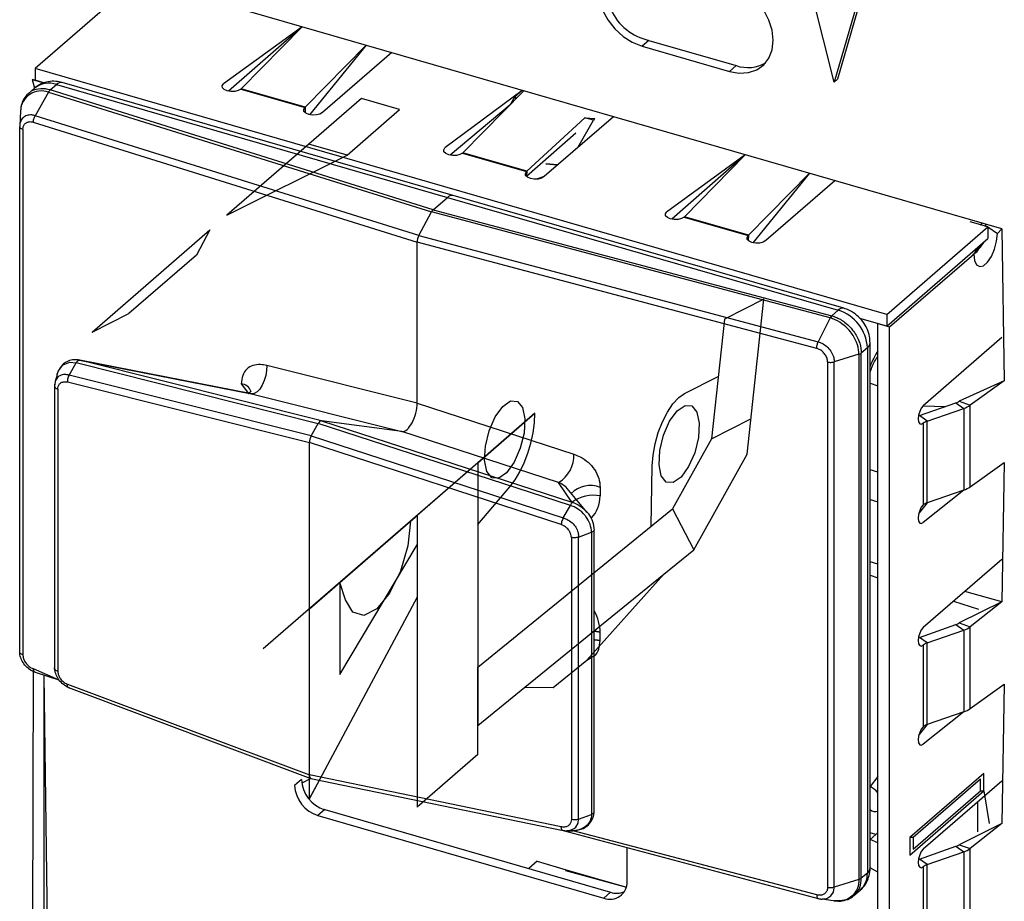
# Model space of a CAD drawing. Units: millimetres. Extents: x 17 to 410, y 7 to 290.
# Drawn here: x 258 to 263, y 68 to 73 of the extents above; entities that cross this region are included whole.
import ezdxf

# ---------------------------------------------------------------- set-up
doc = ezdxf.new("R2010")
doc.units = ezdxf.units.MM
doc.linetypes.add('CENTERX2', pattern=[20.32, 12.7, -2.54, 2.54, -2.54])

msp = doc.modelspace()

# ---------------------------------------------------------------- linework, layer by layer
at = {"color": 7, "linetype": 'Continuous', "lineweight": 25}
for p, q in [((262.2297, 72.3049), (262.0208, 73.1446)), ((262.4385, 73.024), (262.2297, 72.3049)), ((262.4552, 73.0384), (262.2463, 72.3193)), ((263.0604, 71.5791), (258.5946, 72.8683)), ((258.7753, 72.8055), (258.2753, 72.3725)), ((259.5964, 72.5791), (259.207, 72.296)), ((259.5964, 72.5791), (259.2323, 72.2602)), ((259.295, 72.2724), (259.5964, 72.5791)), ((259.914, 72.4874), (259.6126, 72.1807)), ((259.914, 72.4874), (259.6336, 72.1441)), ((261.3126, 72.5119), (261.2793, 72.483)), ((261.2793, 72.483), (261.7123, 72.358)), ((261.3126, 72.5119), (261.7456, 72.3869)), ((260.0402, 72.451), (259.6977, 72.1544)), ((262.49, 71.1559), (258.2753, 72.3725)), ((258.2753, 72.3725), (258.2753, 72.3148)), ((261.7456, 72.3869), (261.7123, 72.358)), ((258.2609, 72.319), (258.3186, 72.3023)), ((258.2609, 72.319), (258.2728, 72.2753)), ((258.2753, 72.3148), (258.2609, 72.319)), ((262.2297, 72.3049), (262.2463, 72.3193)), ((258.2728, 72.2753), (258.2421, 72.2488)), ((258.3186, 72.3023), (258.2753, 72.3148)), ((258.3504, 72.2664), (258.3819, 72.2937)), ((258.3819, 72.2937), (260.316, 71.7353)), ((260.3437, 71.7448), (258.4096, 72.3031)), ((259.207, 72.296), (259.207, 72.296)), ((259.2936, 72.271), (259.6111, 72.1794)), ((259.6126, 72.1807), (259.295, 72.2724)), ((258.3418, 72.2554), (258.2753, 72.1393)), ((258.3418, 72.2554), (260.2372, 71.6632)), ((260.2455, 71.6743), (258.3504, 72.2664)), ((260.686, 72.2646), (260.3039, 71.9794)), ((260.392, 71.9557), (260.6934, 72.2624)), ((260.6422, 72.2222), (260.6258, 72.1937)), ((260.686, 72.2646), (260.6486, 72.2302)), ((259.6126, 72.1807), (259.6111, 72.1544)), ((259.6111, 72.1794), (259.6111, 72.1544)), ((260.6258, 72.1937), (260.3292, 71.9435)), ((258.203, 72.1639), (258.1991, 72.0888)), ((260.1743, 71.546), (258.2753, 72.1393)), ((260.9956, 72.1291), (260.7095, 71.8641)), ((261.1372, 72.1343), (260.7947, 71.8377)), ((261.0389, 72.1166), (260.9956, 72.1291)), ((260.9956, 72.1291), (261.0459, 72.1257)), ((261.0459, 72.1257), (261.0459, 72.1257)), ((258.199, 69.4872), (258.199, 72.0853)), ((258.2664, 72.1072), (260.166, 71.5138)), ((260.9619, 71.9825), (261.0389, 72.1166)), ((258.2146, 72.0708), (258.2146, 69.4727)), ((260.9515, 72.0524), (260.7081, 71.8377)), ((260.3039, 71.9794), (260.3039, 71.9794)), ((260.3906, 71.9544), (260.7081, 71.8627)), ((260.7095, 71.8641), (260.392, 71.9557)), ((261.7904, 71.9458), (261.4009, 71.6627)), ((261.7904, 71.9458), (261.4262, 71.6269)), ((261.489, 71.6391), (261.7904, 71.9458)), ((260.8614, 71.8955), (260.803, 71.9012)), ((260.803, 71.9012), (260.8614, 71.8955)), ((260.7095, 71.8641), (260.7081, 71.8377)), ((260.7081, 71.8627), (260.7081, 71.8377)), ((260.7947, 71.8377), (260.7569, 71.8253)), ((262.1079, 71.8541), (261.8065, 71.5474)), ((262.1079, 71.8541), (261.8275, 71.5108)), ((262.2342, 71.8176), (261.8917, 71.521)), ((260.2455, 71.6743), (260.316, 71.7353)), ((260.316, 71.7353), (262.2501, 71.177)), ((262.2778, 71.1865), (260.3437, 71.7448)), ((260.1743, 71.546), (260.2372, 71.6632)), ((262.2105, 71.1386), (260.2372, 71.6632)), ((260.2455, 71.6743), (262.2186, 71.1497)), ((261.4009, 71.6627), (261.4009, 71.6627)), ((261.4875, 71.6377), (261.8051, 71.546)), ((261.8065, 71.5474), (261.489, 71.6391)), ((262.49, 71.1559), (262.99, 71.5889)), ((262.9034, 71.6139), (262.9034, 71.6139)), ((262.99, 71.5889), (262.9034, 71.6139)), ((262.9534, 71.5994), (262.9625, 71.6074)), ((262.98, 71.5917), (262.9752, 71.5931)), ((262.98, 71.5917), (262.98, 71.6023)), ((262.99, 71.5889), (262.99, 71.5311)), ((262.99, 71.5889), (263.0378, 71.5558)), ((260.1743, 71.546), (262.1516, 71.0203)), ((261.8065, 71.5474), (261.8051, 71.521)), ((261.8051, 71.546), (261.8051, 71.521)), ((263.0378, 71.5558), (263.0604, 71.5791)), ((263.0604, 71.5791), (263.0722, 70.8281)), ((260.166, 70.7168), (260.166, 71.5138)), ((262.1437, 70.988), (260.166, 71.5138)), ((262.49, 71.0981), (262.99, 71.5311)), ((262.9288, 71.4611), (262.9508, 71.4972)), ((262.5044, 71.094), (262.9211, 71.4548)), ((262.9169, 71.453), (262.9211, 71.4548)), ((262.2186, 71.1497), (262.2501, 71.177)), ((262.49, 71.1559), (262.49, 71.0981)), ((262.2105, 71.1386), (262.1516, 71.0203)), ((262.49, 71.0981), (262.3566, 71.1366)), ((262.4467, 71.1106), (262.5044, 71.094)), ((262.4467, 63.9226), (262.4467, 71.1106)), ((262.5044, 63.9059), (262.5044, 71.094)), ((262.4078, 68.4179), (262.4078, 71.016)), ((262.4078, 71.016), (262.4078, 71.016)), ((263.0604, 71.0414), (262.6711, 70.7042)), ((262.3527, 70.9588), (262.2307, 70.9215)), ((262.3527, 70.9588), (262.3527, 68.3608)), ((262.3944, 70.991), (262.3641, 70.9647)), ((262.3641, 68.3666), (262.3641, 70.9647)), ((262.3944, 70.991), (262.3944, 68.3929)), ((258.4432, 70.8558), (258.4785, 70.9174)), ((258.4785, 70.9174), (258.4786, 70.9176)), ((258.4786, 70.9176), (259.6769, 70.6172)), ((259.3465, 70.7636), (258.4967, 70.93)), ((259.6928, 70.6303), (258.5034, 70.9285)), ((258.5034, 70.9285), (259.3465, 70.7636)), ((262.1976, 70.921), (262.1976, 68.3229)), ((262.2307, 68.3234), (262.2307, 70.9215)), ((260.166, 70.7168), (259.4214, 70.9035)), ((258.4357, 70.8219), (259.6327, 70.5219)), ((259.6417, 70.5553), (258.4432, 70.8558)), ((259.2959, 70.8128), (259.331, 70.7657)), ((262.4078, 70.8155), (262.4467, 70.8036)), ((263.0722, 70.8281), (262.8493, 70.727)), ((263.0722, 70.8281), (262.9039, 70.7079)), ((258.3716, 70.8021), (258.3713, 69.4056)), ((258.387, 70.7868), (258.387, 69.3919)), ((259.3465, 70.7636), (260.091, 70.5769)), ((260.166, 70.7168), (260.9412, 70.4648)), ((262.6523, 70.6556), (262.8329, 70.7188)), ((262.8329, 70.7188), (262.8712, 70.6915)), ((262.8493, 70.727), (262.9039, 70.7079)), ((262.6711, 70.7042), (262.7821, 70.701)), ((262.6906, 70.6283), (262.8712, 70.6915)), ((262.8712, 70.6915), (262.8712, 70.2874)), ((262.9039, 70.3037), (262.9039, 70.7079)), ((259.6417, 70.5553), (259.6769, 70.6172)), ((260.9245, 70.2115), (259.6769, 70.6172)), ((259.6928, 70.6303), (260.9312, 70.2276)), ((260.091, 70.5769), (259.6928, 70.6303)), ((262.6906, 70.6283), (262.6523, 70.6556)), ((262.6523, 70.6556), (262.6523, 70.6556)), ((262.6711, 70.6176), (262.6711, 70.2135)), ((262.6711, 70.6176), (262.6711, 70.6176)), ((262.6906, 70.2241), (262.6906, 70.6283)), ((260.8662, 70.3249), (260.091, 70.5769)), ((259.6327, 68.8785), (259.6327, 70.5219)), ((260.8789, 70.1166), (259.6327, 70.5219)), ((259.6417, 70.5553), (260.8895, 70.1496)), ((262.9039, 70.3037), (263.0722, 70.4239)), ((263.0722, 70.4239), (263.0604, 69.7345)), ((262.4467, 70.3756), (262.4078, 70.3869)), ((260.9312, 70.2276), (260.8662, 70.3249)), ((261.008, 70.177), (260.9087, 70.2956)), ((261.0718, 70.3001), (261.0718, 70.2581)), ((262.8712, 70.2874), (262.6711, 70.1269)), ((262.8712, 70.2874), (262.6906, 70.2241)), ((262.4078, 70.2403), (262.4467, 70.229)), ((262.6906, 70.2241), (262.65, 70.1753)), ((260.8895, 70.1496), (260.9244, 70.2113)), ((260.9244, 70.2113), (260.9245, 70.2115)), ((262.6711, 70.1269), (262.6711, 70.1269)), ((260.9653, 70.0547), (261.0291, 70.0788)), ((261.0292, 70.0788), (261.0291, 70.0788)), ((261.0292, 70.0788), (261.0292, 68.6829)), ((261.0424, 68.6993), (261.0425, 70.089)), ((260.9296, 70.0529), (260.9296, 68.6579)), ((260.9653, 68.6588), (260.9653, 70.0547)), ((262.4467, 69.92), (262.4078, 69.932)), ((263.0604, 69.9444), (262.6711, 69.6073)), ((262.4078, 69.8656), (262.4467, 69.8535)), ((263.0604, 69.7345), (262.8775, 69.786)), ((262.821, 69.7371), (262.9452, 69.6985)), ((263.0604, 69.7345), (262.8493, 69.63)), ((263.0604, 69.7345), (262.9039, 69.6109)), ((262.6523, 69.5586), (262.8329, 69.6218)), ((262.6906, 69.5313), (262.8712, 69.5945)), ((262.8329, 69.6218), (262.8712, 69.5945)), ((262.8493, 69.63), (262.9039, 69.6109)), ((262.8712, 69.5945), (262.8712, 69.1904)), ((262.9039, 69.2068), (262.9039, 69.6109)), ((261.0718, 69.5423), (261.0718, 69.5843)), ((262.6906, 69.5313), (262.6523, 69.5586)), ((262.6523, 69.5586), (262.6523, 69.5586)), ((262.6711, 69.5207), (262.6711, 69.1165)), ((262.6711, 69.5207), (262.6711, 69.5207)), ((262.6906, 69.1272), (262.6906, 69.5313)), ((258.2664, 69.4038), (258.2609, 67.704)), ((258.2664, 69.4038), (258.3934, 69.3489)), ((258.2753, 69.3859), (258.3934, 69.3489)), ((258.3186, 69.3722), (258.3186, 67.799)), ((258.3186, 69.3722), (258.3409, 67.7462)), ((258.4357, 69.3263), (259.6327, 68.8785)), ((258.4413, 69.3099), (259.6396, 68.861)), ((262.9039, 69.2068), (263.0722, 69.3269)), ((263.0722, 69.3269), (263.0604, 68.6375)), ((262.8712, 69.1904), (262.6711, 69.0299)), ((262.8712, 69.1904), (262.6906, 69.1272)), ((262.6906, 69.1272), (262.65, 69.0784)), ((262.6711, 69.0299), (262.6711, 69.0299)), ((259.6396, 68.861), (259.5946, 68.8373)), ((260.8789, 68.621), (259.6327, 68.8785)), ((259.6396, 68.861), (260.8884, 68.603)), ((262.4467, 68.8704), (262.4078, 68.821)), ((262.9711, 68.8856), (262.6044, 68.568)), ((262.9711, 68.799), (262.9711, 68.8856)), ((259.5933, 68.8551), (259.5599, 68.8263)), ((259.5933, 68.8551), (259.5599, 68.8263)), ((259.5933, 68.8551), (259.5933, 68.8551)), ((259.6327, 68.762), (259.6833, 68.8519)), ((262.9544, 68.8567), (262.6211, 68.568)), ((263.0604, 68.8475), (262.6711, 68.5103)), ((262.9544, 68.8567), (262.9544, 68.8567)), ((262.9544, 68.799), (262.9544, 68.8567)), ((262.6044, 68.4814), (262.9711, 68.799)), ((262.6211, 68.5103), (262.9544, 68.799)), ((262.9544, 68.799), (262.9711, 68.799)), ((262.9711, 68.799), (262.9967, 68.6383)), ((262.9389, 68.7423), (262.9389, 68.5971)), ((259.7087, 68.7063), (259.6754, 68.6775)), ((259.6754, 68.6775), (261.0899, 68.2691)), ((259.7087, 68.7063), (261.1232, 68.298)), ((260.9653, 68.6588), (261.0291, 68.6828)), ((261.0292, 68.6829), (261.0291, 68.6828)), ((263.0604, 68.6375), (262.8493, 68.5331)), ((263.0604, 68.6375), (262.9039, 68.5139)), ((260.8884, 68.603), (262.1508, 68.267)), ((260.8895, 68.6029), (260.8963, 68.6027)), ((262.1437, 68.2845), (260.9377, 68.6019)), ((262.437, 68.5841), (262.4078, 68.5911)), ((262.4078, 68.5588), (262.437, 68.5841)), ((262.6211, 68.568), (262.6044, 68.568)), ((262.6044, 68.568), (262.6044, 68.4814)), ((262.6211, 68.568), (262.6211, 68.5103)), ((261.2054, 68.3513), (261.2054, 68.5184)), ((262.4467, 68.5414), (262.4078, 68.5588)), ((262.6523, 68.4617), (262.8329, 68.5249)), ((262.8329, 68.5249), (262.8712, 68.4976)), ((262.8493, 68.5331), (262.9039, 68.5139)), ((262.6211, 68.5103), (262.6211, 68.5103)), ((262.6906, 68.4343), (262.8712, 68.4976)), ((262.8712, 68.4976), (262.8712, 68.0934)), ((262.9039, 68.1098), (262.9039, 68.5139)), ((260.7599, 68.451), (260.7183, 68.4149)), ((260.7599, 68.451), (260.7183, 68.4149)), ((260.7599, 68.451), (260.9043, 68.4093)), ((262.6906, 68.4343), (262.6523, 68.4617)), ((262.6523, 68.4617), (262.6523, 68.4617)), ((262.6711, 68.4237), (262.6711, 68.0196)), ((262.6711, 68.4237), (262.6711, 68.4237)), ((262.6906, 68.0302), (262.6906, 68.4343)), ((260.8999, 68.4052), (260.8999, 68.4052)), ((260.8999, 68.4052), (261.2017, 68.3235)), ((260.9043, 68.4093), (261.2017, 68.3235)), ((262.3944, 68.3929), (262.3641, 68.3666)), ((262.4467, 68.3971), (262.4078, 68.4179)), ((262.4467, 66.6073), (262.4467, 68.3971)), ((262.3527, 68.3608), (262.2307, 68.3234)), ((261.1232, 68.298), (261.0899, 68.2691)), ((262.3271, 68.2822), (262.3592, 68.3086)), ((262.1709, 68.2644), (262.2465, 68.2541))]:
    msp.add_line(p, q, dxfattribs=at)
at = {"color": 7, "linetype": 'Continuous'}
for p, q in [((259.8908, 72.2237), (259.6306, 71.9984)), ((260.0794, 72.1693), (259.8908, 72.2237)), ((259.8193, 71.9439), (260.0794, 72.1693)), ((259.6306, 71.9984), (259.2241, 71.6464)), ((259.2241, 71.6464), (259.8193, 71.9439)), ((258.5575, 71.069), (259.1408, 71.5742)), ((259.1408, 71.5742), (259.0741, 71.4498)), ((259.0741, 71.4498), (258.7396, 71.1601)), ((261.8827, 71.2319), (261.6868, 71.1327)), ((261.7993, 70.4643), (261.8827, 71.2319)), ((258.5575, 71.069), (258.7396, 71.1601)), ((261.6868, 71.1327), (261.6225, 70.54)), ((261.4899, 70.765), (261.656, 70.8491)), ((260.7493, 70.6672), (260.466, 70.4219)), ((261.6225, 70.54), (261.4301, 70.1946)), ((260.466, 70.4219), (260.166, 70.162)), ((260.466, 70.4219), (260.466, 69.4116)), ((261.5362, 69.9919), (261.7993, 70.4643)), ((261.3243, 70.1086), (261.3296, 70.4072)), ((260.466, 70.1173), (260.6254, 70.304)), ((260.466, 69.4116), (261.4301, 70.1946)), ((259.7827, 69.8301), (260.1327, 70.1332)), ((260.166, 70.162), (260.166, 68.7187)), ((259.7827, 69.3754), (260.166, 70.017)), ((261.3867, 69.8705), (261.5362, 69.9919)), ((260.6993, 69.3123), (261.3867, 69.8705)), ((261.0067, 69.4464), (261.3867, 69.8705)), ((259.6327, 69.7002), (259.7827, 69.8301)), ((259.7827, 69.8301), (259.7827, 69.3754)), ((260.166, 69.7572), (259.6327, 68.762)), ((259.6327, 68.762), (259.6327, 69.7002)), ((260.8401, 69.3111), (261.0067, 69.4464)), ((260.466, 69.1228), (260.466, 69.4116)), ((260.466, 69.1228), (260.6993, 69.3123)), ((260.6993, 69.3123), (260.8401, 69.3111)), ((260.466, 68.9785), (260.466, 69.1228)), ((260.466, 68.9785), (260.166, 68.7187))]:
    msp.add_line(p, q, dxfattribs=at)
at = {"color": 7, "linetype": 'CENTERX2'}
for p, q in [((259.8193, 71.9439), (259.6306, 71.9984)), ((260.466, 70.4219), (260.7493, 70.6672)), ((261.6225, 70.54), (261.8183, 70.6391)), ((260.466, 70.4219), (259.4037, 69.5019)), ((260.466, 70.4219), (260.466, 69.1228)), ((261.4301, 70.1946), (261.5362, 69.9919)), ((260.1327, 70.1332), (260.166, 70.162))]:
    msp.add_line(p, q, dxfattribs=at)
at = {"color": 7, "linetype": 'Continuous', "lineweight": 25, "flags": 128}
for points in [[(261.2793, 72.916), (261.2311, 72.9245), (261.1853, 72.9217), (261.1443, 72.9078), (261.11, 72.8834), (261.0842, 72.8498), (261.0682, 72.8086), (261.0628, 72.762), (261.0682, 72.7123), (261.0842, 72.6619), (261.11, 72.6134), (261.1443, 72.5692), (261.1853, 72.5316), (261.2311, 72.5023), (261.2793, 72.483)], [(261.7123, 72.358), (261.7605, 72.3495), (261.8062, 72.3523), (261.8473, 72.3663), (261.8815, 72.3907), (261.9073, 72.4243), (261.9234, 72.4654), (261.9288, 72.512), (261.9234, 72.5618), (261.9073, 72.6121), (261.8815, 72.6606), (261.8473, 72.7048), (261.8062, 72.7425), (261.7605, 72.7717), (261.7123, 72.791)], [(259.2936, 72.271), (259.2807, 72.2637), (259.2632, 72.2594), (259.2438, 72.2587), (259.2253, 72.2619), (259.2106, 72.2683), (259.202, 72.2771), (259.2007, 72.2868), (259.207, 72.296)], [(260.6578, 72.2262), (260.6532, 72.2266), (260.6489, 72.2263), (260.6454, 72.2251), (260.643, 72.2233), (260.6422, 72.2222)], [(259.6977, 72.1544), (259.6849, 72.147), (259.6674, 72.1427), (259.6479, 72.1421), (259.6294, 72.1452), (259.6148, 72.1516), (259.6061, 72.1604), (259.6049, 72.1701), (259.6111, 72.1794)], [(260.3906, 71.9544), (260.3777, 71.947), (260.3602, 71.9427), (260.3407, 71.9421), (260.3222, 71.9452), (260.3076, 71.9516), (260.299, 71.9604), (260.2977, 71.9701), (260.3039, 71.9794)], [(260.7947, 71.8377), (260.7818, 71.8304), (260.7643, 71.826), (260.7449, 71.8254), (260.7264, 71.8285), (260.7117, 71.835), (260.7031, 71.8437), (260.7018, 71.8535), (260.7081, 71.8627)], [(261.4875, 71.6377), (261.4747, 71.6304), (261.4572, 71.626), (261.4377, 71.6254), (261.4192, 71.6285), (261.4045, 71.635), (261.3959, 71.6437), (261.3946, 71.6535), (261.4009, 71.6627)], [(261.8917, 71.521), (261.8788, 71.5137), (261.8613, 71.5094), (261.8418, 71.5087), (261.8234, 71.5119), (261.8087, 71.5183), (261.8001, 71.5271), (261.7988, 71.5368), (261.8051, 71.546)], [(262.9211, 71.4548), (262.9246, 71.4233), (262.9347, 71.4017), (262.9503, 71.3926), (262.9693, 71.397), (262.9895, 71.4146), (263.0086, 71.4431), (263.0241, 71.4791), (263.0342, 71.5182), (263.0378, 71.5558)], [(258.3849, 70.861), (258.391, 70.8775), (258.4111, 70.904), (258.4143, 70.9065), (258.4477, 70.9195), (258.4784, 70.9174), (258.4785, 70.9174), (258.4785, 70.9174)], [(259.4214, 70.9035), (259.421, 70.8793), (259.4169, 70.8538), (259.4096, 70.8289), (259.3994, 70.8061), (259.3872, 70.7871), (259.3737, 70.7731), (259.3598, 70.7651), (259.3465, 70.7636)], [(258.3744, 70.8202), (258.3716, 70.8035), (258.3716, 70.8035), (258.3716, 70.8035)], [(262.6711, 70.7042), (262.6615, 70.6927), (262.6534, 70.6763), (262.648, 70.6575), (262.6461, 70.6393), (262.648, 70.6244), (262.6534, 70.615), (262.6615, 70.6127), (262.6711, 70.6176)], [(260.9087, 70.2956), (260.904, 70.3008), (260.8992, 70.3053), (260.8809, 70.3182), (260.8662, 70.3249), (260.8662, 70.3249), (260.8662, 70.3249)], [(262.6711, 70.2135), (262.6615, 70.2019), (262.6534, 70.1855), (262.648, 70.1668), (262.6461, 70.1485), (262.648, 70.1336), (262.6534, 70.1243), (262.6615, 70.1219), (262.6711, 70.1269)], [(262.6711, 69.6073), (262.6615, 69.5957), (262.6534, 69.5793), (262.648, 69.5605), (262.6461, 69.5423), (262.648, 69.5274), (262.6534, 69.5181), (262.6615, 69.5157), (262.6711, 69.5207)], [(261.0718, 69.5843), (261.0463, 69.589), (261.0718, 69.5843)], [(261.0718, 69.5423), (261.0463, 69.547), (261.0718, 69.5423)], [(262.6711, 69.1165), (262.6615, 69.105), (262.6534, 69.0885), (262.648, 69.0698), (262.6461, 69.0516), (262.648, 69.0367), (262.6534, 69.0273), (262.6615, 69.0249), (262.6711, 69.0299)], [(260.907, 68.6025), (260.9202, 68.6029), (260.9438, 68.6126), (260.9514, 68.6193), (260.9625, 68.6389), (260.9653, 68.6588), (260.9653, 68.6588), (260.9653, 68.6588)], [(262.6711, 68.5103), (262.6615, 68.4987), (262.6534, 68.4823), (262.648, 68.4636), (262.6461, 68.4454), (262.648, 68.4304), (262.6534, 68.4211), (262.6615, 68.4187), (262.6711, 68.4237)], [(262.1709, 68.2644), (262.1937, 68.2675), (262.2134, 68.2796), (262.2263, 68.2989), (262.2306, 68.3192), (262.2307, 68.3234), (262.2307, 68.3234), (262.2307, 68.3234)]]:
    msp.add_lwpolyline(points, dxfattribs=at)
at = {"color": 7, "linetype": 'Continuous', "flags": 128}
for points in [[(261.3296, 70.4072), (261.3336, 70.4604), (261.3438, 70.5163), (261.3596, 70.5722), (261.3803, 70.6253), (261.4049, 70.6732), (261.4322, 70.7137), (261.461, 70.7448), (261.4899, 70.765)], [(260.6254, 70.304), (260.6506, 70.3376), (260.6743, 70.3773), (260.6957, 70.4218), (260.7142, 70.4698), (260.7292, 70.5199), (260.7403, 70.5705), (260.747, 70.6201), (260.7493, 70.6672)]]:
    msp.add_lwpolyline(points, dxfattribs=at)
at = {"color": 7, "linetype": 'CENTERX2', "flags": 128}
for points in [[(260.695, 70.5695), (260.6765, 70.494), (260.6463, 70.425), (260.6089, 70.3732), (260.5701, 70.3464), (260.5357, 70.3486), (260.511, 70.3795), (260.4998, 70.4345), (260.5037, 70.5051), (260.5222, 70.5807), (260.5524, 70.6496), (260.5897, 70.7014), (260.6286, 70.7283), (260.6629, 70.7261), (260.6876, 70.6951), (260.6989, 70.6401), (260.695, 70.5695)], [(261.5585, 70.5476), (261.54, 70.4721), (261.5098, 70.4031), (261.4724, 70.3513), (261.4336, 70.3244), (261.3992, 70.3267), (261.3745, 70.3576), (261.3633, 70.4126), (261.3672, 70.4832), (261.3857, 70.5587), (261.4159, 70.6277), (261.4532, 70.6795), (261.4921, 70.7064), (261.5264, 70.7041), (261.5511, 70.6732), (261.5624, 70.6182), (261.5585, 70.5476)], [(260.1327, 70.1332), (260.12, 70.0117), (260.0838, 69.8868), (260.0298, 69.7774), (259.966, 69.7002), (259.9022, 69.6669), (259.8481, 69.6827), (259.812, 69.745), (259.7827, 69.8301)]]:
    msp.add_lwpolyline(points, dxfattribs=at)
at = {"color": 7, "linetype": 'Continuous', "lineweight": 25}
for centre, radius, start, end in [((261.3698, 72.7742), 0.2685, 151.6789, 257.7048), ((261.8028, 72.554), 0.1766, 251.1227, 300.1549), ((258.344, 72.1852), 0.1149, 70.756, 128.3368), ((258.4045, 72.2728), 0.0308, 80.4285, 137.2921), ((259.2773, 72.2898), 0.0249, 310.9785, 315.5788), ((258.3059, 72.1588), 0.103, 69.5825, 177.1732), ((260.6712, 72.2056), 0.0333, 132.6132, 150.1183), ((260.645, 72.209), 0.0214, 53.2433, 80.3441), ((259.5948, 72.1981), 0.0249, 310.9785, 315.5788), ((261.0727, 72.0979), 0.0386, 134.0061, 151.1541), ((260.3743, 71.9731), 0.0249, 310.9785, 315.5788), ((260.6918, 71.8815), 0.0249, 310.9785, 315.5788), ((260.3386, 71.7144), 0.0308, 80.4285, 137.2921), ((261.4712, 71.6565), 0.0249, 310.9785, 315.5788), ((261.7888, 71.5648), 0.0249, 310.9785, 315.5788), ((262.7996, 71.6125), 0.198, 306.3422, 330.786), ((262.9045, 71.5006), 0.0464, 301.6304, 355.7847), ((262.8763, 71.4921), 0.0582, 320.214, 350.4982), ((262.2727, 71.1561), 0.0308, 80.4133, 137.3073), ((262.1894, 70.9808), 0.2053, 2.8309, 72.7914), ((262.3746, 71.0177), 0.0333, 306.5764, 357.0765), ((259.2918, 70.7583), 0.0546, 19.3044, 85.6159), ((262.8121, 70.7809), 0.0655, 288.5358, 304.5943), ((262.8295, 70.8157), 0.131, 288.5358, 304.5943), ((262.7092, 70.5709), 0.0603, 108.0079, 129.2307), ((260.7894, 70.4561), 0.1521, 300.3611, 3.2653), ((261.0228, 70.1792), 0.1305, 67.9201, 136.1161), ((262.8295, 70.4116), 0.131, 288.5358, 304.5943), ((261.0362, 70.0906), 0.1712, 77.9908, 127.1713), ((262.7092, 70.1668), 0.0603, 108.0079, 129.2307), ((262.8121, 69.684), 0.0655, 288.5358, 304.5943), ((262.8295, 69.7188), 0.131, 288.5358, 304.5943), ((262.7092, 69.474), 0.0603, 108.0079, 129.2307), ((262.8295, 69.3146), 0.131, 288.5358, 304.5943), ((262.7092, 69.0698), 0.0603, 108.0079, 129.2307), ((259.724, 68.8344), 0.1643, 182.8309, 252.7914), ((259.7573, 68.8632), 0.1643, 182.8309, 252.7914), ((262.3528, 68.7113), 0.1227, 40.103, 63.3637), ((262.8121, 68.587), 0.0655, 288.5358, 304.5943), ((262.8295, 68.6218), 0.131, 288.5358, 304.5943), ((262.7092, 68.377), 0.0603, 108.0079, 129.2307), ((260.9532, 68.353), 0.0746, 130.9785, 135.5788), ((262.2861, 68.3887), 0.1084, 312.4018, 2.2489), ((262.3746, 68.4196), 0.0333, 306.5784, 357.0481), ((261.1208, 68.348), 0.0847, 248.6153, 2.2351), ((261.1538, 68.391), 0.0979, 251.7879, 292.7718)]:
    msp.add_arc(centre, radius, start, end, dxfattribs=at)
for centre, major_axis, ratio, start_param, end_param in [((260.2455, 71.6454), (0.0093, 0.032), 0.433114, 0.588414, 1.112013), ((260.1827, 71.5282), (0.0093, 0.032), 0.433114, 1.112013, 2.15921), ((262.372, 71.085), (-0.0666, 0.0746), 0.74214, 4.366667, 4.427613), ((262.4791, 70.8398), (0.0554, 0.1922), 0.433282, 0.917094, 1.379672), ((260.116, 70.6737), (0.0276, 0.0962), 0.433652, 3.205635, 5.297922), ((259.6845, 70.5981), (0.0092, 0.0321), 0.433652, 0.064043, 1.061683), ((259.6493, 70.5362), (0.0092, 0.0321), 0.433652, 1.061683, 2.15633), ((260.8563, 70.2682), (0.2131, -0.0378), 0.85527, 5.781053, 6.433756), ((260.8563, 69.6889), (0.1871, -0.1831), 0.58473, 0.519731, 1.04777), ((259.6493, 68.893), (0.0093, 0.0321), 0.431969, 2.159625, 3.254272), ((262.4791, 68.8906), (0.0555, 0.1923), 0.432751, 2.937953, 3.400532), ((262.372, 68.6601), (-0.0643, 0.0766), 0.757704, 3.153589, 3.344824)]:
    msp.add_ellipse(centre, major_axis=major_axis, ratio=ratio, start_param=start_param, end_param=end_param, dxfattribs=at)
for points, knots in [([(258.3504, 72.2664), (258.3423, 72.2684), (258.3182, 72.2744), (258.2831, 72.271), (258.2547, 72.2617), (258.2458, 72.2505), (258.2443, 72.2485)], [0, 0, 0, 0, 0.199205, 0.597451, 0.927388, 1, 1, 1, 1]), ([(258.4096, 72.3031), (258.3991, 72.3055), (258.3764, 72.3107), (258.3407, 72.3087), (258.3045, 72.2983), (258.2845, 72.2836), (258.2728, 72.2753)], [0, 0, 0, 0, 0.222705, 0.483211, 0.738961, 1, 1, 1, 1]), ([(258.2443, 72.2485), (258.241, 72.2466), (258.2286, 72.238), (258.2147, 72.2146), (258.2049, 72.1892), (258.2043, 72.173), (258.2041, 72.1688)], [0, 0, 0, 0, 0.128435, 0.498483, 0.869846, 1, 1, 1, 1]), ([(258.2753, 72.1393), (258.2752, 72.1393), (258.2696, 72.1411), (258.2553, 72.1439), (258.2339, 72.1415), (258.2145, 72.1299), (258.2026, 72.1116), (258.1992, 72.0954), (258.199, 72.0867), (258.199, 72.0853), (258.199, 72.0853)], [0, 0, 0, 0, 0.000142, 0.143088, 0.357389, 0.571485, 0.785547, 0.965038, 0.999858, 1, 1, 1, 1]), ([(258.2146, 72.0708), (258.2152, 72.0765), (258.2163, 72.088), (258.2252, 72.101), (258.2383, 72.1088), (258.2529, 72.1106), (258.2625, 72.1082), (258.2664, 72.1072)], [0, 0, 0, 0, 0.214036, 0.428069, 0.642127, 0.856381, 1, 1, 1, 1]), ([(262.9169, 71.453), (262.9174, 71.4535), (262.9192, 71.4552), (262.9247, 71.4586), (262.9288, 71.4611)], [0, 0, 0, 0, 0.254193, 1, 1, 1, 1]), ([(262.2186, 71.1497), (262.2268, 71.147), (262.2512, 71.139), (262.2878, 71.1156), (262.3264, 71.0761), (262.354, 71.0283), (262.3636, 70.9883), (262.364, 70.9684), (262.3641, 70.9647)], [0, 0, 0, 0, 0.107384, 0.322063, 0.49992, 0.73692, 0.951551, 1, 1, 1, 1]), ([(262.4078, 71.016), (262.4072, 71.0265), (262.4058, 71.0501), (262.3939, 71.086), (262.3729, 71.1218), (262.3433, 71.153), (262.3106, 71.1751), (262.2873, 71.1832), (262.2778, 71.1865)], [0, 0, 0, 0, 0.139727, 0.312545, 0.491099, 0.676155, 0.867412, 1, 1, 1, 1]), ([(262.3527, 70.9588), (262.3527, 70.9588), (262.3527, 70.9624), (262.3519, 70.9819), (262.3428, 71.0207), (262.3158, 71.0672), (262.2781, 71.1056), (262.2424, 71.1278), (262.2185, 71.1364), (262.2105, 71.1386), (262.2105, 71.1386)], [0, 0, 0, 0, 0.000079, 0.048468, 0.263149, 0.500163, 0.678002, 0.892603, 0.999921, 1, 1, 1, 1]), ([(262.1516, 71.0203), (262.1516, 71.0203), (262.1575, 71.0187), (262.1723, 71.0132), (262.1945, 70.9982), (262.2146, 70.9751), (262.227, 70.9499), (262.2305, 70.9316), (262.2307, 70.9229), (262.2307, 70.9215), (262.2307, 70.9215)], [0, 0, 0, 0, 0.000142, 0.143088, 0.357389, 0.571485, 0.785547, 0.965038, 0.999858, 1, 1, 1, 1]), ([(262.1976, 70.921), (262.1971, 70.927), (262.1959, 70.9392), (262.1866, 70.9574), (262.173, 70.9729), (262.1578, 70.9833), (262.1478, 70.9866), (262.1437, 70.988)], [0, 0, 0, 0, 0.214036, 0.428069, 0.642127, 0.856381, 1, 1, 1, 1]), ([(258.5013, 70.929), (258.4913, 70.9303), (258.4737, 70.9338), (258.4458, 70.9292), (258.4191, 70.9158), (258.3981, 70.8944), (258.3905, 70.8756), (258.3869, 70.8667)], [0, 0, 0, 0, 0.168188, 0.380142, 0.585849, 0.803108, 1, 1, 1, 1]), ([(258.4786, 70.9176), (258.4801, 70.9196), (258.4833, 70.924), (258.489, 70.9282), (258.4941, 70.9297), (258.4978, 70.9296), (258.5, 70.9293), (258.5009, 70.9291), (258.5013, 70.929)], [0, 0, 0, 0, 0.244812, 0.538458, 0.796911, 0.916149, 0.964072, 1, 1, 1, 1]), ([(258.5034, 70.9285), (258.5029, 70.9286), (258.5022, 70.9288), (258.5015, 70.9289), (258.5013, 70.929)], [0, 0, 0, 0, 0.730007, 1, 1, 1, 1]), ([(259.4214, 70.9035), (259.4113, 70.9055), (259.3875, 70.9101), (259.3526, 70.9057), (259.3209, 70.8876), (259.2997, 70.8556), (259.2972, 70.827), (259.2959, 70.8128)], [0, 0, 0, 0, 0.155466, 0.361749, 0.565817, 0.783294, 1, 1, 1, 1]), ([(262.4078, 70.8684), (262.4106, 70.8769), (262.417, 70.8971), (262.4299, 70.9242), (262.4413, 70.9432), (262.446, 70.9488), (262.4467, 70.9497)], [0, 0, 0, 0, 0.254622, 0.602203, 0.937379, 1, 1, 1, 1]), ([(258.3849, 70.861), (258.3831, 70.8544), (258.3796, 70.841), (258.3758, 70.8269), (258.3738, 70.8198)], [0, 0, 0, 0, 0.499439, 1, 1, 1, 1]), ([(258.4432, 70.8558), (258.4432, 70.8558), (258.4417, 70.8562), (258.4322, 70.8586), (258.4142, 70.8598), (258.3965, 70.8534), (258.3831, 70.8412), (258.376, 70.831), (258.3746, 70.8215), (258.3744, 70.8202)], [0, 0, 0, 0, 0.0001755, 0.0460512, 0.3070105, 0.5869825, 0.7024801, 0.958962, 1, 1, 1, 1]), ([(258.3744, 70.8202), (258.3735, 70.8153), (258.3717, 70.8095), (258.3716, 70.8039), (258.3716, 70.8021)], [0, 0, 0, 0, 0.675089, 1, 1, 1, 1]), ([(258.387, 70.7868), (258.3875, 70.7914), (258.3886, 70.8013), (258.3943, 70.8111), (258.4032, 70.819), (258.4154, 70.8237), (258.4279, 70.8234), (258.4347, 70.8221), (258.4357, 70.8219)], [0, 0, 0, 0, 0.183343, 0.395958, 0.490834, 0.727548, 0.963009, 1, 1, 1, 1]), ([(258.4432, 70.8558), (258.4416, 70.8527), (258.4386, 70.8464), (258.436, 70.8353), (258.4353, 70.827), (258.4356, 70.8229), (258.4357, 70.8219)], [0, 0, 0, 0, 0.30798, 0.615958, 0.915398, 1, 1, 1, 1]), ([(258.3716, 70.8035), (258.3715, 70.8016), (258.3713, 70.7977), (258.3759, 70.7922), (258.3818, 70.7887), (258.3861, 70.7872), (258.387, 70.7868)], [0, 0, 0, 0, 0.297265, 0.594541, 0.911324, 1, 1, 1, 1]), ([(259.3433, 70.7764), (259.3433, 70.7763), (259.3432, 70.7761), (259.338, 70.7681), (259.3292, 70.7656), (259.3308, 70.7657), (259.331, 70.7657)], [0, 0, 0, 0, 0.1904995, 0.5230009, 0.9450612, 1, 1, 1, 1]), ([(260.9412, 70.4648), (260.9518, 70.4608), (260.9765, 70.4514), (261.0129, 70.4265), (261.0458, 70.3896), (261.068, 70.3451), (261.0705, 70.3151), (261.0718, 70.3001)], [0, 0, 0, 0, 0.155466, 0.361749, 0.565817, 0.783294, 1, 1, 1, 1]), ([(260.9245, 70.2115), (260.9256, 70.2136), (260.928, 70.2183), (260.9314, 70.2231), (260.9337, 70.2255), (260.9342, 70.2263), (260.9336, 70.2267), (260.933, 70.227), (260.9328, 70.2271)], [0, 0, 0, 0, 0.244812, 0.538458, 0.796911, 0.916149, 0.964072, 1, 1, 1, 1]), ([(260.9312, 70.2276), (260.9316, 70.2275), (260.9321, 70.2273), (260.9326, 70.2271), (260.9328, 70.2271)], [0, 0, 0, 0, 0.730007, 1, 1, 1, 1]), ([(260.9328, 70.2271), (260.9328, 70.2271), (260.947, 70.2226), (260.9759, 70.2089), (261.0015, 70.1858), (261.0215, 70.1596), (261.0372, 70.1314), (261.0406, 70.1032), (261.0423, 70.0887)], [0, 0, 0, 0, 0.00098, 0.236629, 0.499898, 0.529046, 0.758835, 1, 1, 1, 1]), ([(261.0291, 70.0788), (261.0291, 70.0788), (261.0287, 70.0918), (261.0238, 70.119), (261.0093, 70.1462), (260.989, 70.1724), (260.9643, 70.1944), (260.9369, 70.2072), (260.9244, 70.2113), (260.9244, 70.2113)], [0, 0, 0, 0, 0.000109, 0.232412, 0.473263, 0.50384, 0.778199, 0.999891, 1, 1, 1, 1]), ([(260.8895, 70.1496), (260.8879, 70.1465), (260.8846, 70.1402), (260.8811, 70.1294), (260.8794, 70.1215), (260.879, 70.1175), (260.8789, 70.1166)], [0, 0, 0, 0, 0.30798, 0.615958, 0.915398, 1, 1, 1, 1]), ([(260.8895, 70.1496), (260.8895, 70.1496), (260.8911, 70.1491), (260.9016, 70.1457), (260.9214, 70.136), (260.9405, 70.119), (260.9548, 70.0989), (260.9634, 70.0786), (260.9654, 70.0621), (260.9653, 70.0547), (260.9653, 70.0547)], [0, 0, 0, 0, 0.000149, 0.039154, 0.261028, 0.499067, 0.597266, 0.815333, 0.999851, 1, 1, 1, 1]), ([(260.9296, 70.0529), (260.9291, 70.0577), (260.9279, 70.0682), (260.9219, 70.0814), (260.9127, 70.0946), (260.9001, 70.1064), (260.887, 70.1135), (260.8799, 70.1163), (260.8789, 70.1166)], [0, 0, 0, 0, 0.183343, 0.395958, 0.490834, 0.727548, 0.963009, 1, 1, 1, 1]), ([(261.0292, 70.0788), (261.0316, 70.0797), (261.0365, 70.0817), (261.041, 70.0853), (261.0425, 70.0883), (261.0425, 70.0895), (261.0423, 70.0893), (261.0423, 70.0889), (261.0423, 70.0887)], [0, 0, 0, 0, 0.268067, 0.559458, 0.817002, 0.931551, 0.971065, 1, 1, 1, 1]), ([(260.9653, 70.0547), (260.9621, 70.0537), (260.9556, 70.0517), (260.944, 70.0508), (260.9351, 70.0516), (260.9306, 70.0526), (260.9296, 70.0529)], [0, 0, 0, 0, 0.297265, 0.594541, 0.911324, 1, 1, 1, 1]), ([(261.0067, 69.4464), (261.0428, 69.4679), (261.0543, 69.4747), (261.0673, 69.5003), (261.0703, 69.5283), (261.0718, 69.5423)], [0, 0, 0, 0, 0.012895, 0.507324, 1, 1, 1, 1]), ([(258.2753, 69.3859), (258.2752, 69.3859), (258.2696, 69.3877), (258.2553, 69.3937), (258.2339, 69.4094), (258.2145, 69.4331), (258.2026, 69.4587), (258.1992, 69.4771), (258.199, 69.4858), (258.199, 69.4872), (258.199, 69.4872)], [0, 0, 0, 0, 0.000142, 0.143088, 0.357389, 0.571485, 0.785547, 0.965038, 0.999858, 1, 1, 1, 1]), ([(258.2146, 69.4727), (258.2152, 69.4666), (258.2163, 69.4544), (258.2252, 69.4358), (258.2383, 69.4198), (258.2529, 69.4089), (258.2625, 69.4053), (258.2664, 69.4038)], [0, 0, 0, 0, 0.214036, 0.428069, 0.642127, 0.856381, 1, 1, 1, 1]), ([(258.3713, 69.4056), (258.3717, 69.4044), (258.3717, 69.4014), (258.3759, 69.3967), (258.3818, 69.3935), (258.3861, 69.3922), (258.387, 69.3919)], [0, 0, 0, 0, 0.21257, 0.545674, 0.900637, 1, 1, 1, 1]), ([(258.4413, 69.3099), (258.4432, 69.3091), (258.4417, 69.3097), (258.4322, 69.314), (258.4142, 69.3252), (258.3966, 69.3435), (258.383, 69.3642), (258.3744, 69.3845), (258.3719, 69.4005), (258.3716, 69.4076), (258.3716, 69.4076)], [0, 0, 0, 0, 0.000149, 0.039154, 0.261028, 0.499067, 0.597266, 0.815333, 0.999851, 1, 1, 1, 1]), ([(258.387, 69.3919), (258.3875, 69.387), (258.3886, 69.3764), (258.3943, 69.363), (258.4032, 69.3495), (258.4154, 69.3373), (258.4279, 69.3297), (258.4347, 69.3268), (258.4357, 69.3263)], [0, 0, 0, 0, 0.183343, 0.395958, 0.490834, 0.727548, 0.963009, 1, 1, 1, 1]), ([(258.4413, 69.3099), (258.4405, 69.3101), (258.4381, 69.3108), (258.436, 69.3157), (258.4353, 69.3216), (258.4356, 69.3255), (258.4357, 69.3263)], [0, 0, 0, 0, 0.201451, 0.556839, 0.902374, 1, 1, 1, 1]), ([(261.0291, 68.6828), (261.0291, 68.6828), (261.0287, 68.6714), (261.0238, 68.649), (261.0093, 68.63), (260.989, 68.6139), (260.9643, 68.6031), (260.9369, 68.6013), (260.9244, 68.602), (260.9127, 68.602)], [0, 0, 0, 0, 0.000109, 0.232412, 0.473263, 0.50384, 0.778199, 0.999891, 1, 1, 1, 1]), ([(260.9377, 68.6019), (260.9709, 68.6079), (260.9866, 68.6112), (261.0096, 68.6259), (261.0303, 68.6498), (261.0409, 68.6767), (261.0417, 68.6933), (261.042, 68.6997)], [0, 0, 0, 0, 0.123841, 0.356828, 0.608646, 0.849514, 1, 1, 1, 1]), ([(261.0292, 68.6829), (261.0316, 68.6841), (261.0366, 68.6866), (261.041, 68.6918), (261.0425, 68.6959), (261.0424, 68.6988), (261.0424, 68.6993)], [0, 0, 0, 0, 0.306777, 0.640246, 0.934981, 1, 1, 1, 1]), ([(260.9296, 68.6579), (260.9291, 68.6533), (260.9279, 68.6434), (260.9219, 68.6334), (260.9127, 68.6251), (260.9001, 68.62), (260.887, 68.6198), (260.8799, 68.6209), (260.8789, 68.621)], [0, 0, 0, 0, 0.183343, 0.395958, 0.490834, 0.727548, 0.963009, 1, 1, 1, 1]), ([(260.8895, 68.6029), (260.8879, 68.6033), (260.8846, 68.6041), (260.8811, 68.6098), (260.8794, 68.6161), (260.879, 68.6201), (260.8789, 68.621)], [0, 0, 0, 0, 0.3079798, 0.6159577, 0.9153976, 1, 1, 1, 1]), ([(260.9653, 68.6588), (260.9621, 68.6579), (260.9556, 68.656), (260.944, 68.6554), (260.9351, 68.6564), (260.9306, 68.6576), (260.9296, 68.6579)], [0, 0, 0, 0, 0.297265, 0.594541, 0.911324, 1, 1, 1, 1]), ([(260.8884, 68.603), (260.8966, 68.6017), (260.9046, 68.6001), (260.9123, 68.6019), (260.9127, 68.602)], [0, 0, 0, 0, 0.950866, 1, 1, 1, 1]), ([(260.8895, 68.6029), (260.8895, 68.6029), (260.8911, 68.6026), (260.8971, 68.6016), (260.9028, 68.6022), (260.907, 68.6025)], [0, 0, 0, 0, 0.001007, 0.264193, 1, 1, 1, 1]), ([(260.907, 68.6025), (260.9125, 68.6017), (260.9235, 68.6019), (260.933, 68.6019), (260.9377, 68.6019)], [0, 0, 0, 0, 0.501609, 1, 1, 1, 1]), ([(262.3592, 68.3086), (262.3584, 68.3082), (262.37, 68.3156), (262.3858, 68.3377), (262.4023, 68.371), (262.4075, 68.3989), (262.4078, 68.4145), (262.4078, 68.4179)], [0, 0, 0, 0, 0.023047, 0.33042, 0.626726, 0.919598, 1, 1, 1, 1]), ([(262.1976, 68.3229), (262.1971, 68.3171), (262.1959, 68.3056), (262.1866, 68.2923), (262.173, 68.284), (262.1578, 68.2817), (262.1478, 68.2837), (262.1437, 68.2845)], [0, 0, 0, 0, 0.214036, 0.428069, 0.642127, 0.856381, 1, 1, 1, 1]), ([(262.3527, 68.3608), (262.3527, 68.3608), (262.3527, 68.3572), (262.3519, 68.3381), (262.3428, 68.3043), (262.3157, 68.273), (262.2787, 68.2548), (262.251, 68.255), (262.2362, 68.2551)], [0, 0, 0, 0, 0.000089, 0.054847, 0.297785, 0.565996, 0.767242, 1, 1, 1, 1]), ([(262.3271, 68.2822), (262.3361, 68.2917), (262.3556, 68.3107), (262.3635, 68.3434), (262.364, 68.363), (262.3641, 68.3666)], [0, 0, 0, 0, 0.425985, 0.894289, 1, 1, 1, 1]), ([(262.2362, 68.2551), (262.2416, 68.255), (262.2595, 68.2525), (262.2886, 68.2588), (262.3146, 68.2691), (262.325, 68.28), (262.3271, 68.2822)], [0, 0, 0, 0, 0.1529942, 0.528518, 0.902988, 1, 1, 1, 1]), ([(262.1516, 68.2669), (262.1516, 68.2669), (262.1575, 68.2653), (262.1643, 68.2634), (262.1703, 68.2643), (262.1709, 68.2644)], [0, 0, 0, 0, 0.000898, 0.902362, 1, 1, 1, 1]), ([(262.2362, 68.2551), (262.2356, 68.255), (262.231, 68.2546), (262.2261, 68.2561), (262.2362, 68.2551)], [0, 0, 0, 0, 0.136645, 1, 1, 1, 1])]:
    msp.add_open_spline(points, degree=3, knots=knots, dxfattribs=at)
for points in [[(258.3504, 72.2664), (258.3489, 72.265), (258.3459, 72.2621), (258.3432, 72.2576), (258.3418, 72.2554)], [(258.2664, 72.1072), (258.2665, 72.1099), (258.2668, 72.1151), (258.2686, 72.1236), (258.2714, 72.132), (258.274, 72.1369), (258.2753, 72.1393)], [(258.2146, 72.0708), (258.2123, 72.0716), (258.2076, 72.0733), (258.2026, 72.0769), (258.1994, 72.081), (258.1991, 72.0839), (258.199, 72.0853)], [(262.2186, 71.1497), (262.2172, 71.1483), (262.2144, 71.1454), (262.2118, 71.1408), (262.2105, 71.1386)], [(262.1437, 70.988), (262.1438, 70.9906), (262.144, 70.9958), (262.1457, 71.0044), (262.1482, 71.0128), (262.1504, 71.0178), (262.1516, 71.0203)], [(262.3527, 70.9588), (262.3549, 70.9596), (262.3595, 70.9612), (262.3626, 70.9636), (262.3641, 70.9647)], [(262.1976, 70.921), (262.2003, 70.9204), (262.2056, 70.9192), (262.2143, 70.9189), (262.223, 70.9195), (262.2281, 70.9208), (262.2307, 70.9215)], [(258.2146, 69.4727), (258.2123, 69.4735), (258.2076, 69.4752), (258.2026, 69.4788), (258.1994, 69.4829), (258.1991, 69.4858), (258.199, 69.4872)], [(258.2664, 69.4038), (258.2665, 69.4014), (258.2668, 69.3965), (258.2686, 69.391), (258.2714, 69.3871), (258.274, 69.3863), (258.2753, 69.3859)], [(262.1976, 68.3229), (262.2003, 68.3223), (262.2056, 68.3211), (262.2143, 68.3208), (262.223, 68.3214), (262.2281, 68.3227), (262.2307, 68.3234)], [(262.3527, 68.3608), (262.3549, 68.3616), (262.3595, 68.3632), (262.3626, 68.3655), (262.3641, 68.3666)], [(262.1437, 68.2845), (262.1438, 68.2821), (262.144, 68.2773), (262.1457, 68.2718), (262.1482, 68.268), (262.1504, 68.2673), (262.1516, 68.2669)]]:
    msp.add_open_spline(points, degree=3, dxfattribs=at)

doc.saveas('drawing.dxf')
